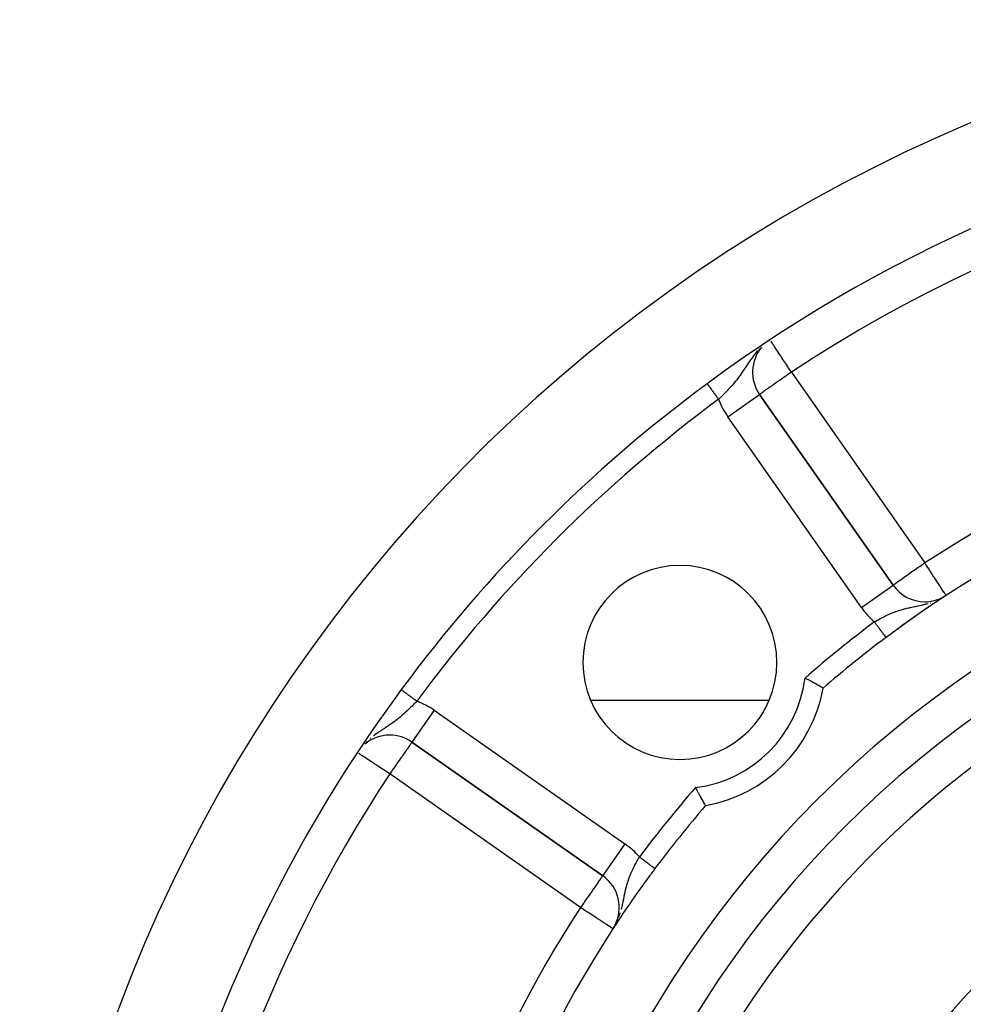
# Model space of a CAD drawing. Units: millimetres. Extents: x 24 to 1127, y -566 to 273.
# Drawn here: x 967 to 1015, y -77 to -27 of the extents above; entities that cross this region are included whole.
import ezdxf

# ---------------------------------------------------------------- set-up
doc = ezdxf.new("R2010")
doc.units = ezdxf.units.MM
doc.linetypes.add('DASHED', pattern=[9.652, 8.128, -1.524])
doc.layers.add('nevidi', color=4, linetype='DASHED')

msp = doc.modelspace()

# ---------------------------------------------------------------- linework, layer by layer
at = {"color": 2}
for p, q in [((1004.978, -46.031), (1004.98, -46.03)), ((1011.866, -55.864), (1004.98, -46.03)), ((1011.866, -55.864), (1004.98, -46.03)), ((1004.98, -46.03), (1011.866, -55.864)), ((1013.504, -56.717), (1013.504, -56.719)), ((1014.597, -56.392), (1014.596, -56.39)), ((1005.461, -61.805), (996.286, -61.805)), ((987.06, -63.95), (996.894, -70.836)), ((996.894, -70.836), (987.06, -63.95)), ((996.895, -70.834), (996.894, -70.836)), ((997.535, -73.381), (997.422, -73.567)), ((997.526, -73.4), (997.422, -73.567)), ((997.517, -73.417), (997.422, -73.567)), ((997.503, -73.441), (997.422, -73.567)), ((997.502, -73.444), (997.422, -73.567)), ((997.495, -73.455), (997.422, -73.567)), ((997.49, -73.463), (997.422, -73.567)), ((997.487, -73.468), (997.422, -73.567)), ((997.485, -73.47), (997.422, -73.567)), ((997.511, -73.423), (997.537, -73.376))]:
    msp.add_line(p, q, dxfattribs=at)
for points in [[(1008.255, -61.166), (1008.242, -61.159), (1008.241, -61.158), (1008.213, -61.142), (1008.21, -61.141), (1008.182, -61.125), (1008.168, -61.117), (1008.164, -61.115), (1008.108, -61.083), (1008.103, -61.08), (1008.033, -61.041), (1008.027, -61.038), (1007.946, -60.992), (1007.939, -60.989), (1007.848, -60.937), (1007.84, -60.933), (1007.739, -60.878), (1007.731, -60.873), (1007.623, -60.814), (1007.615, -60.81), (1007.502, -60.748), (1007.493, -60.744), (1007.376, -60.681), (1007.367, -60.676), (1007.323, -60.653)], [(1002.196, -67.225), (1002.189, -67.212), (1002.188, -67.211), (1002.172, -67.183), (1002.171, -67.18), (1002.155, -67.152), (1002.147, -67.138), (1002.145, -67.134), (1002.113, -67.078), (1002.11, -67.073), (1002.071, -67.003), (1002.068, -66.997), (1002.022, -66.916), (1002.018, -66.91), (1001.967, -66.818), (1001.963, -66.81), (1001.908, -66.709), (1001.903, -66.701), (1001.844, -66.593), (1001.84, -66.585), (1001.778, -66.472), (1001.774, -66.463), (1001.711, -66.346), (1001.706, -66.337), (1001.683, -66.293)]]:
    msp.add_lwpolyline(points, dxfattribs=at)
for centre, radius, start, end in [((1046.835, -105.805), 80, 98.65002, 261.34998), ((1046.835, -105.805), 75, 98.66913, 126.4496), ((1006.618, -44.883), 2, 140.195, 215), ((1046.835, -105.805), 75, 126.4496, 143.5504), ((1046.835, -105.805), 59, 90, 126.78973), ((1046.835, -105.805), 55, 90, 270), ((1046.835, -105.805), 53, 90, 270), ((1000.874, -59.844), 5, 90, 270), ((1000.874, -59.844), 5, 270, 90), ((1013.504, -54.717), 2, 215, 270), ((1046.835, -105.805), 59, 123.42517, 124.44005), ((1013.504, -54.717), 2, 270, 297.8592), ((1046.835, -105.805), 59, 123.12111, 123.34341), ((1046.835, -105.805), 59, 124.49515, 125.94101), ((1046.835, -105.805), 59, 126.78973, 130.83564), ((1046.835, -105.805), 59, 126.68138, 126.78973), ((1046.835, -105.805), 75, 143.5504, 176.72792), ((1000.874, -59.844), 7.5, 280.1619, 349.8381), ((985.913, -65.588), 2, 90, 130.1361), ((985.913, -65.588), 2, 55, 90), ((1046.835, -105.805), 59, 139.16436, 143.21027), ((1046.835, -105.805), 59, 143.21027, 143.5666), ((995.747, -72.474), 2, 331.9607, 55), ((1046.835, -105.805), 59, 143.57562, 146.7695), ((1046.835, -105.805), 59, 146.87889, 176.1327), ((995.747, -72.474), 2, 331.576, 331.8771)]:
    msp.add_arc(centre, radius, start, end, dxfattribs=at)
at = {"layer": 'nevidi', "color": 7, "linetype": 'Continuous'}
for p, q in [((1006.618, -44.883), (1013.504, -54.717)), ((1003.342, -47.177), (1004.978, -46.031)), ((1010.228, -57.011), (1003.342, -47.177)), ((1010.228, -57.011), (1011.866, -55.864)), ((1014.134, -56.641), (1014.195, -56.613)), ((1014.4, -56.51), (1014.458, -56.478)), ((988.207, -62.312), (987.06, -63.95)), ((988.207, -62.312), (998.041, -69.198)), ((984.722, -63.924), (984.698, -63.947)), ((995.747, -72.474), (985.913, -65.588)), ((998.041, -69.198), (996.895, -70.834))]:
    msp.add_line(p, q, dxfattribs=at)
for points in [[(1006.618, -44.883), (1006.538, -44.76), (1006.472, -44.66), (1006.447, -44.623), (1006.327, -44.441), (1006.284, -44.377), (1006.282, -44.373), (1006.187, -44.229), (1006.129, -44.141), (1006.055, -44.03), (1006.036, -44.001), (1005.992, -43.933), (1005.934, -43.845), (1005.873, -43.753), (1005.824, -43.68), (1005.798, -43.639), (1005.772, -43.601), (1005.729, -43.536), (1005.691, -43.477), (1005.65, -43.416), (1005.626, -43.379), (1005.588, -43.322), (1005.577, -43.305), (1005.572, -43.298), (1005.565, -43.287)], [(1004.88, -43.773), (1004.795, -43.873), (1004.789, -43.88), (1004.747, -43.932), (1004.709, -43.981), (1004.651, -44.057), (1004.644, -44.067), (1004.543, -44.207), (1004.519, -44.243), (1004.512, -44.252), (1004.511, -44.253), (1004.394, -44.427), (1004.389, -44.436), (1004.376, -44.455), (1004.311, -44.555), (1004.275, -44.61), (1004.271, -44.616), (1004.194, -44.733), (1004.158, -44.787), (1004.154, -44.792), (1004.125, -44.836), (1004.04, -44.959), (1004.037, -44.964), (1003.972, -45.056), (1003.943, -45.095), (1003.918, -45.129), (1003.914, -45.134), (1003.79, -45.296), (1003.786, -45.301), (1003.757, -45.337), (1003.658, -45.458), (1003.655, -45.461), (1003.651, -45.466), (1003.563, -45.568), (1003.515, -45.623), (1003.511, -45.628), (1003.367, -45.784), (1003.363, -45.789), (1003.362, -45.789), (1003.212, -45.945), (1003.208, -45.95), (1003.156, -46.003), (1003.124, -46.034), (1003.054, -46.104), (1003.049, -46.109), (1002.945, -46.21), (1002.892, -46.261), (1002.887, -46.266), (1002.871, -46.281)], [(1004.973, -43.672), (1004.953, -43.693), (1004.948, -43.698)], [(1006.618, -44.883), (1006.538, -44.939), (1006.465, -44.991), (1006.284, -45.117), (1006.252, -45.139), (1006.248, -45.142), (1006.037, -45.289), (1006.036, -45.29), (1005.925, -45.368), (1005.838, -45.429), (1005.798, -45.458), (1005.659, -45.554), (1005.652, -45.559), (1005.572, -45.615), (1005.483, -45.676), (1005.455, -45.696), (1005.364, -45.76), (1005.335, -45.78), (1005.306, -45.801), (1005.211, -45.87), (1005.198, -45.879), (1005.176, -45.894), (1005.12, -45.934), (1005.111, -45.94), (1005.063, -45.972), (1005.039, -45.988), (1005.024, -45.998), (1005.011, -46.006), (1004.998, -46.015), (1004.994, -46.017), (1004.984, -46.025), (1004.98, -46.03)], [(1002.277, -45.477), (1002.277, -45.478), (1002.278, -45.478), (1002.279, -45.48)], [(1002.279, -45.48), (1002.282, -45.484), (1002.282, -45.484), (1002.283, -45.486), (1002.285, -45.489)], [(1002.286, -45.489), (1002.29, -45.495), (1002.291, -45.496), (1002.296, -45.503), (1002.297, -45.504), (1002.3, -45.508), (1002.303, -45.512), (1002.304, -45.514), (1002.311, -45.523), (1002.312, -45.524), (1002.32, -45.535), (1002.321, -45.537), (1002.327, -45.545), (1002.329, -45.548), (1002.331, -45.55), (1002.34, -45.563), (1002.342, -45.565), (1002.352, -45.579), (1002.354, -45.581), (1002.364, -45.595), (1002.365, -45.596), (1002.366, -45.598), (1002.378, -45.615), (1002.38, -45.617), (1002.393, -45.634), (1002.395, -45.637), (1002.408, -45.655), (1002.41, -45.658), (1002.41, -45.658), (1002.424, -45.677), (1002.427, -45.68), (1002.441, -45.7), (1002.444, -45.703), (1002.459, -45.724), (1002.461, -45.727), (1002.464, -45.731), (1002.478, -45.749), (1002.48, -45.752), (1002.497, -45.775), (1002.499, -45.778), (1002.517, -45.802), (1002.519, -45.805), (1002.526, -45.815), (1002.537, -45.829), (1002.54, -45.833), (1002.558, -45.858), (1002.561, -45.862), (1002.58, -45.887), (1002.583, -45.891), (1002.594, -45.906), (1002.602, -45.917), (1002.605, -45.921), (1002.625, -45.948), (1002.628, -45.952), (1002.648, -45.979), (1002.651, -45.983), (1002.667, -46.005), (1002.671, -46.011), (1002.674, -46.015), (1002.695, -46.043), (1002.698, -46.047), (1002.719, -46.076), (1002.722, -46.08), (1002.743, -46.109), (1002.744, -46.109), (1002.747, -46.113), (1002.768, -46.142), (1002.771, -46.147), (1002.793, -46.176), (1002.796, -46.18), (1002.818, -46.21), (1002.821, -46.214), (1002.822, -46.215), (1002.843, -46.244), (1002.846, -46.248), (1002.868, -46.278), (1002.871, -46.281)], [(1013.504, -54.717), (1013.351, -54.825), (1013.255, -54.892), (1013.239, -54.903), (1013.134, -54.976), (1012.996, -55.073), (1012.923, -55.124), (1012.889, -55.148), (1012.747, -55.247), (1012.724, -55.264), (1012.601, -55.35), (1012.538, -55.394), (1012.51, -55.413), (1012.379, -55.505), (1012.37, -55.512), (1012.291, -55.567), (1012.222, -55.615), (1012.216, -55.619), (1012.098, -55.702), (1012.097, -55.703), (1012.092, -55.706), (1012.014, -55.76), (1011.997, -55.772), (1011.954, -55.802), (1011.925, -55.823), (1011.919, -55.827), (1011.913, -55.832), (1011.886, -55.85), (1011.881, -55.854), (1011.871, -55.861), (1011.866, -55.864)], [(1014.596, -56.39), (1014.59, -56.381), (1014.579, -56.365), (1014.569, -56.349), (1014.543, -56.309), (1014.534, -56.294), (1014.522, -56.276), (1014.489, -56.225), (1014.482, -56.216), (1014.416, -56.114), (1014.414, -56.111), (1014.328, -55.979), (1014.327, -55.978), (1014.287, -55.916), (1014.224, -55.819), (1014.223, -55.818), (1014.107, -55.641), (1014.098, -55.627), (1014.038, -55.535), (1013.98, -55.445), (1013.955, -55.408), (1013.844, -55.237), (1013.797, -55.165), (1013.78, -55.14), (1013.701, -55.019), (1013.627, -54.904), (1013.556, -54.796), (1013.518, -54.737), (1013.504, -54.717)], [(1013.504, -56.849), (1013.508, -56.848), (1013.569, -56.833), (1013.585, -56.828), (1013.669, -56.805)], [(1013.778, -56.773), (1013.778, -56.772), (1013.801, -56.765)], [(1010.903, -57.755), (1010.916, -57.747), (1011.044, -57.672), (1011.062, -57.662), (1011.099, -57.641), (1011.229, -57.569), (1011.263, -57.551), (1011.284, -57.54), (1011.314, -57.524), (1011.414, -57.473), (1011.469, -57.446), (1011.573, -57.397), (1011.6, -57.384), (1011.654, -57.359), (1011.785, -57.303), (1011.838, -57.282), (1011.839, -57.281), (1011.969, -57.231), (1011.992, -57.222), (1012.024, -57.211), (1012.111, -57.181), (1012.154, -57.167), (1012.209, -57.149), (1012.341, -57.11), (1012.395, -57.095), (1012.395, -57.095), (1012.458, -57.079), (1012.526, -57.062), (1012.58, -57.049), (1012.697, -57.022), (1012.713, -57.019), (1012.769, -57.007), (1012.822, -56.995), (1012.905, -56.978), (1012.963, -56.967), (1013.024, -56.954), (1013.103, -56.938), (1013.136, -56.932), (1013.161, -56.926), (1013.303, -56.896), (1013.363, -56.883), (1013.381, -56.879), (1013.421, -56.869), (1013.504, -56.849)], [(1011.443, -58.478), (1011.442, -58.476), (1011.433, -58.464), (1011.432, -58.463), (1011.42, -58.447), (1011.419, -58.446), (1011.407, -58.429), (1011.406, -58.428), (1011.402, -58.423), (1011.392, -58.41), (1011.391, -58.408), (1011.377, -58.389), (1011.376, -58.388), (1011.361, -58.368), (1011.36, -58.366), (1011.354, -58.358), (1011.344, -58.345), (1011.343, -58.344), (1011.326, -58.321), (1011.325, -58.32), (1011.308, -58.297), (1011.306, -58.295), (1011.297, -58.282), (1011.288, -58.271), (1011.287, -58.269), (1011.268, -58.244), (1011.267, -58.242), (1011.248, -58.216), (1011.246, -58.214), (1011.233, -58.197), (1011.226, -58.188), (1011.225, -58.186), (1011.204, -58.158), (1011.203, -58.156), (1011.182, -58.128), (1011.18, -58.126), (1011.163, -58.103), (1011.159, -58.098), (1011.157, -58.096), (1011.135, -58.066), (1011.134, -58.064), (1011.111, -58.034), (1011.11, -58.032), (1011.088, -58.004), (1011.087, -58.002), (1011.085, -58), (1011.063, -57.969), (1011.061, -57.967), (1011.038, -57.936), (1011.036, -57.933), (1011.012, -57.902), (1011.011, -57.9), (1011.011, -57.899), (1010.987, -57.868), (1010.985, -57.866), (1010.962, -57.834), (1010.96, -57.832), (1010.936, -57.8), (1010.934, -57.797), (1010.931, -57.793), (1010.91, -57.765), (1010.908, -57.763), (1010.903, -57.755)], [(1011.491, -58.542), (1011.486, -58.535), (1011.486, -58.535), (1011.48, -58.527), (1011.479, -58.526), (1011.472, -58.517), (1011.472, -58.516), (1011.472, -58.516), (1011.464, -58.506), (1011.463, -58.505), (1011.454, -58.493), (1011.454, -58.492), (1011.444, -58.479)], [(1011.5, -58.555), (1011.499, -58.552), (1011.498, -58.552), (1011.496, -58.548), (1011.495, -58.548), (1011.492, -58.543), (1011.491, -58.542)], [(986.508, -61.248), (986.508, -61.248), (986.51, -61.249), (986.511, -61.25), (986.514, -61.252), (986.515, -61.253), (986.516, -61.253), (986.52, -61.256), (986.521, -61.257), (986.526, -61.261), (986.527, -61.262), (986.534, -61.267), (986.536, -61.268), (986.538, -61.27), (986.544, -61.274), (986.545, -61.275), (986.554, -61.282), (986.556, -61.283), (986.566, -61.291), (986.568, -61.292), (986.575, -61.297), (986.58, -61.301), (986.582, -61.302), (986.594, -61.311), (986.597, -61.313), (986.61, -61.323), (986.613, -61.325), (986.625, -61.334), (986.627, -61.336), (986.63, -61.338), (986.646, -61.349), (986.649, -61.352), (986.665, -61.364), (986.669, -61.366), (986.686, -61.379), (986.688, -61.38), (986.69, -61.382), (986.708, -61.395), (986.712, -61.398), (986.731, -61.412), (986.735, -61.415), (986.755, -61.43), (986.759, -61.433), (986.761, -61.434), (986.78, -61.448), (986.784, -61.451), (986.805, -61.467), (986.81, -61.47), (986.832, -61.487), (986.836, -61.49), (986.844, -61.496), (986.859, -61.507), (986.864, -61.511), (986.888, -61.528), (986.892, -61.532), (986.917, -61.55), (986.922, -61.553), (986.936, -61.564), (986.947, -61.572), (986.952, -61.575), (986.977, -61.594), (986.982, -61.598), (987.008, -61.617), (987.013, -61.621), (987.035, -61.637), (987.039, -61.64), (987.045, -61.644), (987.071, -61.664), (987.077, -61.668), (987.104, -61.688), (987.109, -61.692), (987.137, -61.712), (987.139, -61.713), (987.142, -61.716), (987.17, -61.736), (987.175, -61.741), (987.203, -61.761), (987.209, -61.765), (987.237, -61.786), (987.242, -61.79), (987.245, -61.792), (987.27, -61.811), (987.276, -61.815), (987.304, -61.836), (987.31, -61.84), (987.311, -61.841)], [(987.311, -61.841), (987.311, -61.842), (987.286, -61.868), (987.162, -61.995), (987.129, -62.029), (987.105, -62.053), (987.064, -62.094), (987.004, -62.154), (986.97, -62.187), (986.894, -62.261), (986.844, -62.309), (986.81, -62.341), (986.682, -62.458), (986.675, -62.465), (986.648, -62.489), (986.521, -62.599), (986.488, -62.628), (986.487, -62.628), (986.449, -62.661), (986.357, -62.735), (986.322, -62.763), (986.21, -62.849), (986.191, -62.864), (986.155, -62.891), (986.085, -62.942), (986.021, -62.988), (985.985, -63.013), (985.958, -63.032), (985.851, -63.105), (985.814, -63.13), (985.763, -63.164), (985.685, -63.215), (985.675, -63.222), (985.637, -63.247), (985.49, -63.343), (985.485, -63.346), (985.455, -63.366), (985.39, -63.409), (985.305, -63.467), (985.271, -63.49), (985.237, -63.513), (985.12, -63.597), (985.085, -63.623), (985.074, -63.631)], [(984.939, -63.736), (984.901, -63.766), (984.899, -63.769)], [(987.06, -63.95), (987.053, -63.96), (987.05, -63.965), (987.032, -63.99), (987.019, -64.009), (986.996, -64.042), (986.987, -64.053), (986.968, -64.081), (986.943, -64.116), (986.898, -64.18), (986.874, -64.215), (986.811, -64.306), (986.786, -64.342), (986.758, -64.382), (986.707, -64.454), (986.676, -64.498), (986.589, -64.622), (986.546, -64.684), (986.514, -64.73), (986.459, -64.808), (986.395, -64.9), (986.32, -65.007), (986.26, -65.092), (986.226, -65.141), (986.172, -65.218), (986.043, -65.401), (986.02, -65.435), (986, -65.464), (985.913, -65.588)], [(985.913, -65.588), (985.829, -65.533), (985.794, -65.51), (985.632, -65.403), (985.572, -65.364), (985.572, -65.363), (985.356, -65.221), (985.322, -65.198), (985.264, -65.16), (985.15, -65.085), (985.081, -65.039), (984.966, -64.964), (984.959, -64.959), (984.853, -64.889), (984.784, -64.843), (984.741, -64.815), (984.644, -64.751), (984.629, -64.741), (984.58, -64.709), (984.498, -64.655), (984.466, -64.633), (984.455, -64.626), (984.392, -64.585), (984.385, -64.58), (984.327, -64.542), (984.314, -64.533), (984.313, -64.532)], [(997.858, -72.555), (997.86, -72.547), (997.876, -72.489), (997.909, -72.35), (997.911, -72.343), (997.933, -72.241), (997.942, -72.198), (997.953, -72.15), (997.954, -72.143), (997.992, -71.954), (997.994, -71.945), (998.005, -71.893), (998.007, -71.881), (998.032, -71.762), (998.034, -71.752), (998.073, -71.576), (998.073, -71.574), (998.075, -71.566), (998.087, -71.517), (998.118, -71.392), (998.121, -71.382), (998.149, -71.278), (998.17, -71.208), (998.174, -71.197), (998.218, -71.058), (998.23, -71.024), (998.234, -71.013), (998.239, -70.998), (998.298, -70.841), (998.302, -70.83), (998.345, -70.727), (998.374, -70.658), (998.379, -70.647), (998.459, -70.474), (998.464, -70.465), (998.464, -70.464), (998.515, -70.362), (998.551, -70.29), (998.557, -70.279), (998.595, -70.208), (998.651, -70.106), (998.656, -70.096), (998.735, -69.958), (998.755, -69.924), (998.761, -69.913), (998.785, -69.873)], [(999.585, -70.471), (999.584, -70.47), (999.583, -70.469), (999.581, -70.467), (999.58, -70.467), (999.576, -70.464), (999.575, -70.463), (999.573, -70.462), (999.57, -70.459), (999.568, -70.458), (999.562, -70.454), (999.56, -70.452), (999.553, -70.447), (999.551, -70.446), (999.546, -70.442), (999.543, -70.439), (999.541, -70.438), (999.531, -70.431), (999.529, -70.429), (999.518, -70.421), (999.515, -70.419), (999.506, -70.412), (999.504, -70.41), (999.501, -70.408), (999.488, -70.399), (999.485, -70.396), (999.472, -70.386), (999.468, -70.383), (999.454, -70.373), (999.453, -70.372), (999.449, -70.369), (999.434, -70.358), (999.43, -70.355), (999.414, -70.343), (999.409, -70.339), (999.392, -70.327), (999.388, -70.324), (999.387, -70.323), (999.369, -70.31), (999.364, -70.306), (999.346, -70.292), (999.34, -70.288), (999.321, -70.273), (999.315, -70.269), (999.312, -70.267), (999.295, -70.254), (999.289, -70.25), (999.269, -70.234), (999.262, -70.23), (999.241, -70.214), (999.235, -70.209), (999.227, -70.203), (999.213, -70.193), (999.206, -70.188), (999.184, -70.171), (999.177, -70.166), (999.154, -70.148), (999.147, -70.143), (999.133, -70.133), (999.123, -70.126), (999.116, -70.12), (999.092, -70.102), (999.085, -70.097), (999.061, -70.079), (999.054, -70.073), (999.034, -70.059), (999.029, -70.055), (999.021, -70.049), (998.996, -70.03), (998.989, -70.025), (998.963, -70.006), (998.956, -70), (998.93, -69.981), (998.929, -69.981), (998.922, -69.975), (998.896, -69.956), (998.889, -69.95), (998.863, -69.931), (998.855, -69.925), (998.829, -69.905), (998.823, -69.901), (998.821, -69.899), (998.795, -69.88), (998.787, -69.874), (998.785, -69.873)], [(996.894, -70.836), (996.887, -70.845), (996.884, -70.851), (996.867, -70.874), (996.853, -70.895), (996.833, -70.923), (996.802, -70.967), (996.793, -70.98), (996.784, -70.994), (996.733, -71.067), (996.718, -71.088), (996.645, -71.192), (996.634, -71.207), (996.568, -71.302), (996.542, -71.34), (996.531, -71.354), (996.424, -71.508), (996.408, -71.531), (996.329, -71.643), (996.294, -71.694), (996.265, -71.735), (996.154, -71.894), (996.104, -71.965), (996.081, -71.997), (996.006, -72.104), (995.929, -72.214), (995.855, -72.321), (995.828, -72.359), (995.747, -72.474)], [(997.422, -73.567), (997.418, -73.565), (997.415, -73.563), (997.405, -73.556), (997.381, -73.541), (997.38, -73.54), (997.354, -73.523), (997.344, -73.517), (997.315, -73.498), (997.291, -73.482), (997.223, -73.437), (997.216, -73.433), (997.189, -73.416), (997.111, -73.365), (997.103, -73.359), (997.001, -73.293), (996.965, -73.269), (996.959, -73.266), (996.794, -73.158), (996.793, -73.157), (996.759, -73.135), (996.61, -73.037), (996.568, -73.01), (996.484, -72.955), (996.409, -72.907), (996.329, -72.854), (996.198, -72.769), (996.139, -72.73), (996.081, -72.693), (995.978, -72.625), (995.827, -72.527), (995.754, -72.479), (995.747, -72.474)], [(997.724, -72.972), (997.728, -72.963), (997.797, -72.764), (997.799, -72.76), (997.8, -72.754)]]:
    msp.add_lwpolyline(points, dxfattribs=at)
for centre, radius, start, end in [((1046.835, -105.805), 73, 56.56994, 123.43006), ((1046.835, -105.805), 61, 56.87889, 123.12111), ((1046.835, -105.805), 74, 126.4496, 143.5504), ((1006.618, -44.883), 4, 200.4675, 215), ((1013.504, -54.717), 4, 215, 229.4254), ((1046.835, -105.805), 60, 126.78973, 131.18877), ((1000.874, -59.844), 6.5, 277.1523, 352.8477), ((985.913, -65.588), 4, 55, 69.5325), ((1046.835, -105.805), 51, 123.6246, 176.3754), ((1046.835, -105.805), 73, 146.56994, 173.70837), ((1046.835, -105.805), 60, 138.81123, 143.21027), ((995.747, -72.474), 4, 40.5746, 55), ((1046.835, -105.805), 36, 90, 270), ((1046.835, -105.805), 34.268, 90, 270), ((1046.835, -105.805), 61, 146.87889, 172.46409), ((1046.835, -105.805), 32.536, 90, 270), ((1046.835, -105.805), 42.464, 133.4455, 166.5545), ((1046.835, -105.805), 40.732, 133.4455, 166.5545)]:
    msp.add_arc(centre, radius, start, end, dxfattribs=at)

doc.saveas('drawing.dxf')
